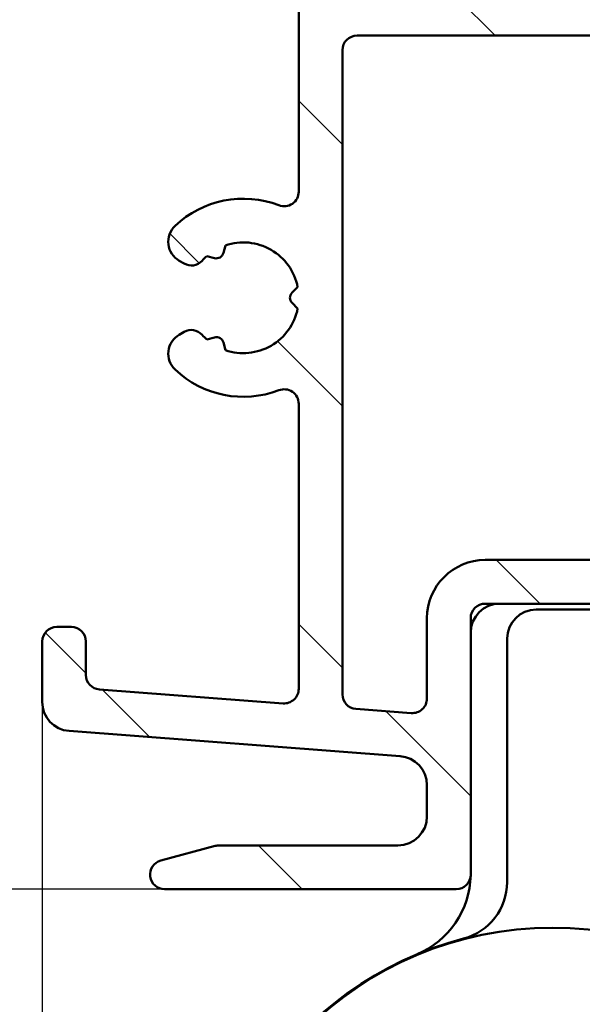
# Model space of a CAD drawing. Units: millimetres. Extents: x 13 to 821, y 10 to 287.
# Drawn here: x 689 to 699, y 41 to 58 of the extents above; entities that cross this region are included whole.
import ezdxf

# ---------------------------------------------------------------- set-up
doc = ezdxf.new("R2010")
doc.units = ezdxf.units.MM
for name, color, linetype, lineweight in [('Dimension (ISO)', 3, 'Continuous', 25), ('Hatch (ISO)', 8, 'Continuous', 18), ('Visible (ISO)', 7, 'Continuous', 50)]:
    doc.layers.add(name, color=color, linetype=linetype, lineweight=lineweight)
doc.styles.add('Note Text (ISO)', font='tahoma.ttf')
doc.dimstyles.new('Default (ISO)', dxfattribs={"dimtxt": 3.5, "dimasz": 2.5, "dimexe": 3.175, "dimexo": 0, "dimgap": 0.762, "dimtad": 1, "dimrnd": 1e-08, "dimtxsty": 'Note Text (ISO)', "dimcen": 0.09, "dimdle": 10, "dimclrd": 256, "dimclre": 256, "dimclrt": 256, "dimazin": 2, "dimtfac": 1.001485705375671, "dimtmove": 0, "dimatfit": 3, "dimfxl": 1, "dimtolj": 1, "dimtzin": 0, "dimlwd": -1, "dimlwe": -1, "dimarcsym": 0})

# ---------------------------------------------------------------- blocks, each defined once
blk = doc.blocks.new('*D40')
at = {"layer": 'Defpoints', "color": 0, "transparency": 16777216}
for p in [(676.0364501578996, 168.7067741649668), (690.4046008512796, 168.7067741649668), (691.5046008512779, 43.45677416496721)]:
    blk.add_point(p, dxfattribs=at)
at = {"layer": 'Dimension (ISO)', "transparency": 16777216}
for p, q in [((690.4046008512796, 168.7067741649668), (672.8614501578996, 168.7067741649668)), ((676.0364501578996, 45.9567741649672), (676.0364501578996, 166.2067741649668)), ((691.5046008512779, 43.45677416496721), (672.8614501578996, 43.4567741649672))]:
    blk.add_line(p, q, dxfattribs=at)
for points in [[(675.619783491233, 166.2067741649668), (676.4531168245662, 166.2067741649668), (676.0364501578996, 168.7067741649668)], [(675.619783491233, 45.9567741649672), (676.4531168245662, 45.9567741649672), (676.0364501578996, 43.4567741649672)]]:
    blk.add_solid(points, dxfattribs=at)
at = {"layer": 'Dimension (ISO)', "transparency": 16777216, "insert": (671.6287147650183, 102.3655216464981), "char_height": 3.5, "attachment_point": 1, "rotation": 90, "style": 'Note Text (ISO)'}
blk.add_mtext('\\A1;250', dxfattribs=at)
blk = doc.blocks.new('*D42')
at = {"layer": 'Defpoints', "color": 0, "transparency": 16777216}
for p in [(747.4046008512771, 49.96890619932311), (689.4046008512777, 46.67032812688758), (747.4046008512771, 22.13610629799875)]:
    blk.add_point(p, dxfattribs=at)
at = {"layer": 'Dimension (ISO)', "transparency": 16777216}
for p, q in [((747.4046008512771, 49.96890619932311), (747.4046008512771, 18.96110629799875)), ((689.4046008512777, 46.67032812688758), (689.4046008512777, 18.96110629799875)), ((691.9046008512777, 22.13610629799875), (744.9046008512771, 22.13610629799875))]:
    blk.add_line(p, q, dxfattribs=at)
for points in [[(691.9046008512777, 22.55277296466542), (691.9046008512777, 21.71943963133208), (689.4046008512777, 22.13610629799875)], [(744.9046008512771, 22.55277296466542), (744.9046008512771, 21.71943963133208), (747.4046008512771, 22.13610629799875)]]:
    blk.add_solid(points, dxfattribs=at)
at = {"layer": 'Dimension (ISO)', "transparency": 16777216, "insert": (714.8070521608812, 26.53678997832112), "char_height": 3.5, "attachment_point": 1, "style": 'Note Text (ISO)'}
blk.add_mtext('\\A1;116', dxfattribs=at)

msp = doc.modelspace()

# ---------------------------------------------------------------- hatches: boundary and pattern name
at = {"layer": 'Hatch (ISO)'}
h = msp.add_hatch(dxfattribs=at)
h.set_pattern_fill('ANSI31', color=256, scale=25.4, angle=90.00021045915, style=0)
h.set_pattern_definition([(135.00021045915, (620.5727460372877, 4.840562741748045e-07), (-2.245055783671479, -2.245072276832807), [])])
edge = h.paths.add_edge_path()
edge.add_ellipse((689.5796008512776, 63.03177416496719), major_axis=(-4.428239984259918e-17, 0.1749999999999999), ratio=1, start_angle=270, end_angle=450)
edge.add_line((689.4046008512777, 63.03177416496719), (689.4046008512777, 62.2817741649672))
edge.add_ellipse((689.6546008512777, 62.2817741649672), major_axis=(6.326057120371312e-17, -0.2499999999999999), ratio=1, start_angle=270, end_angle=366.7033764282872)
edge.add_line((689.6837831673364, 62.03348322185923), (691.01277769069, 62.18968359604692))
edge.add_ellipse((691.3046008512777, 59.70677416496719), major_axis=(2.482909431079716, 0.2918231605877167), ratio=1, start_angle=353.29662357171344, end_angle=450.0000000000002, ccw=False)
edge.add_line((693.8046008512777, 59.7067741649672), (693.8046008512777, 55.42680163728732))
edge.add_ellipse((693.5546008512777, 55.42680163728732), major_axis=(-2.1571854780466e-15, -0.2500000000000008), ratio=1, start_angle=338.96277874396475, end_angle=450.0000000000005, ccw=False)
edge.add_ellipse((692.8546008512777, 53.60677416496719), major_axis=(-1.586690616894471, 0.6102564102564108), ratio=1, start_angle=269.9999999999999, end_angle=334.5967581393984)
edge.add_ellipse((691.9415328161249, 54.56694694274329), major_axis=(-0.2717470125781429, -0.2584154816470064), ratio=1, start_angle=270.0000000000039, end_angle=376.4404631166357)
edge.add_line((691.7540328161249, 54.24218741632414), (691.8381732837648, 54.19360889468249))
edge.add_ellipse((691.963173283765, 54.41011524562857), major_axis=(0.2165063509460865, -0.1250000000000454), ratio=1, start_angle=270.000000000004, end_angle=347.9753008194497)
edge.add_ellipse((692.8546008512775, 53.60677416496735), major_axis=(0.6359783555234408, 0.7057134909474851), ratio=1, start_angle=83.18165399580681, end_angle=89.99999999999852, ccw=False)
edge.add_line((692.2293830514122, 54.32203824398375), (692.3597484706405, 54.2871069351806))
edge.add_ellipse((692.3921008512783, 54.40784766346673), major_axis=(0.1207407282861328, -0.03235238063781506), ratio=1, start_angle=269.9999999999886, end_angle=360.000000000006)
edge.add_line((692.5128415795645, 54.37549528282893), (692.5477728883676, 54.50586070205716))
edge.add_ellipse((692.8546008512777, 53.60677416496719), major_axis=(0.8990865370899725, 0.3068279629101004), ratio=1, start_angle=352.3139096304842, end_angle=450.0000000000002, ccw=False)
edge.add_line((693.7866466140532, 53.79059662304061), (693.6912125036282, 53.6951625126155))
edge.add_ellipse((693.7796008512764, 53.60677416496719), major_axis=(-0.08838834764831822, -0.0883883476483183), ratio=1, start_angle=269.9999999999856, end_angle=359.9999999999957)
edge.add_line((693.6912125036281, 53.51838581731887), (693.7866466140532, 53.42295170689378))
edge.add_ellipse((692.8546008512777, 53.60677416496719), major_axis=(-0.1838224580734102, -0.9320457627755463), ratio=1, start_angle=352.31390963048347, end_angle=450.0000000000002, ccw=False)
edge.add_line((692.5477728883676, 52.70768762787722), (692.5128415795645, 52.83805304710546))
edge.add_ellipse((692.3921008512783, 52.80570066646764), major_axis=(-0.03235238063781237, 0.1207407282861328), ratio=1, start_angle=270.0000000000086, end_angle=359.9999999999997)
edge.add_line((692.3597484706405, 52.92644139475378), (692.2293830514122, 52.89151008595063))
edge.add_ellipse((692.8546008512778, 53.60677416496736), major_axis=(-0.7152640790167288, 0.625217799865607), ratio=1, start_angle=83.18165399580892, end_angle=90.00000000000011, ccw=False)
edge.add_ellipse((691.963173283765, 52.8034330843058), major_axis=(-0.1673627251377908, 0.1857140765651677), ratio=1, start_angle=270.0000000000029, end_angle=347.9753008194342)
edge.add_line((691.838173283765, 53.01993943525191), (691.754032816125, 52.97136091361027))
edge.add_ellipse((691.9415328161249, 52.64660138719108), major_axis=(-0.3247595264191782, -0.1874999999999761), ratio=1, start_angle=269.9999999999992, end_angle=376.4404631166432)
edge.add_ellipse((692.8546008512777, 53.60677416496719), major_axis=(1.231919790354249, -1.171483516799762), ratio=1, start_angle=270.0000000000003, end_angle=334.596758139398)
edge.add_ellipse((693.5546008512777, 51.78674669264706), major_axis=(0.2333368554256577, 0.0897435897435895), ratio=1, start_angle=338.96277874396526, end_angle=450.00000000000085, ccw=False)
edge.add_line((693.8046008512777, 51.78674669264707), (693.8046008512777, 46.89524572517161))
edge.add_ellipse((693.5546008512777, 46.89524572517161), major_axis=(6.183720835162912e-16, -0.2499999999999991), ratio=1, start_angle=355.6676860168108, end_angle=449.99999999999983, ccw=False)
edge.add_line((693.5357155730953, 46.64596005316461), (690.3857155730954, 46.88459641680098))
edge.add_ellipse((690.4046008512777, 47.13388208880797), major_axis=(-0.2492856720069875, 0.01888527818234697), ratio=1, start_angle=4.332313983188385, end_angle=89.99999999999221, ccw=False)
edge.add_line((690.1546008512777, 47.13388208880797), (690.1546008512777, 47.70677416496719))
edge.add_ellipse((689.9046008512777, 47.70677416496719), major_axis=(1.046962453421445e-15, 0.2499999999999995), ratio=1, start_angle=270.0000000000002, end_angle=360.0000000000013)
edge.add_line((689.9046008512777, 47.95677416496719), (689.6546008512777, 47.95677416496719))
edge.add_ellipse((689.6546008512777, 47.70677416496719), major_axis=(-0.2500000000000002, -1.326495102427855e-16), ratio=1, start_angle=269.9999999999918, end_angle=359.9999999999999)
edge.add_line((689.4046008512777, 47.70677416496719), (689.4046008512777, 46.67032812688758))
edge.add_ellipse((689.9046008512777, 46.67032812688758), major_axis=(6.816326547200049e-16, -0.5000000000000003), ratio=1, start_angle=269.9999999999999, end_angle=355.6676860168114)
edge.add_line((689.866830294913, 46.1717567828736), (695.5423714076425, 45.74179154706079))
edge.add_ellipse((695.5046008512777, 45.2432202030468), major_axis=(0.4985713440139762, -0.03777055636469453), ratio=1, start_angle=4.332313983188385, end_angle=89.9999999999963, ccw=False)
edge.add_line((696.0046008512777, 45.2432202030468), (696.0046008512777, 44.70677416496719))
edge.add_ellipse((695.5046008512777, 44.70677416496719), major_axis=(-1.816369150686597e-15, -0.5000000000000016), ratio=1, start_angle=6.821210263296962e-13, end_angle=90.00000000000023, ccw=False)
edge.add_line((695.5046008512777, 44.20677416496719), (692.43761355317, 44.20677416496719))
edge.add_ellipse((692.43761355317, 43.9567741649672), major_axis=(-0.2499999999999913, 1.046962453421446e-15), ratio=1, start_angle=270.0000000000002, end_angle=285.0000000000003)
edge.add_line((692.3729087918944, 44.19825562153946), (691.4398960900021, 43.94825562153946))
edge.add_ellipse((691.5046008512777, 43.7067741649672), major_axis=(-0.241481456572267, -0.06470476127563024), ratio=1, start_angle=270.0000000000026, end_angle=435.0000000000031)
edge.add_line((691.5046008512777, 43.4567741649672), (696.5046008512777, 43.45677416496719))
edge.add_ellipse((696.5046008512777, 43.7067741649672), major_axis=(0.2500000000000019, 1.17348359582887e-15), ratio=1, start_angle=269.9999999999997, end_angle=359.9999999999997)
edge.add_line((696.7546008512777, 43.7067741649672), (696.7546008512777, 48.10677416496719))
edge.add_ellipse((697.0046008512777, 48.10677416496719), major_axis=(1.046962453421443e-15, 0.2500000000000024), ratio=1, start_angle=1.3073986337985843e-12, end_angle=90.00000000000028, ccw=False)
edge.add_line((697.0046008512777, 48.35677416496719), (702.4141357978988, 48.35677416496718))
edge.add_line((702.4141357978988, 48.35677416496718), (703.5839018922402, 48.35677416496718))
edge.add_line((703.5839018922402, 48.35677416496718), (704.1546008512777, 48.35677416496719))
edge.add_ellipse((704.1546008512777, 48.60677416496719), major_axis=(0.249999999999998, 6.32605712037127e-17), ratio=1, start_angle=270, end_angle=360)
edge.add_line((704.4046008512777, 48.60677416496719), (704.4046008512777, 49.69247703146752))
edge.add_ellipse((704.1546008512777, 49.69247703146751), major_axis=(1.046962453421443e-15, 0.2499999999999991), ratio=1, start_angle=270.0000000000023, end_angle=344.9999999999997)
edge.add_line((704.2193056125533, 49.93395848803978), (703.593423708043, 50.10166303891055))
edge.add_ellipse((703.5546008512777, 49.9567741649672), major_axis=(-0.1448888739433596, 0.03882285676537919), ratio=1, start_angle=269.9999999999949, end_angle=374.9999999999971)
edge.add_line((703.4046008512777, 49.95677416496721), (703.4046008512777, 49.35677416496719))
edge.add_ellipse((703.1546008512777, 49.35677416496719), major_axis=(-1.046962453421444e-15, -0.2499999999999969), ratio=1, start_angle=2.8421709430404007e-13, end_angle=90.00000000000028, ccw=False)
edge.add_line((703.1546008512777, 49.1067741649672), (702.1546008512777, 49.10677416496719))
edge.add_ellipse((702.1546008512777, 49.35677416496719), major_axis=(-0.249999999999998, -2.283706620454026e-15), ratio=1, start_angle=0, end_angle=89.99999999999949, ccw=False)
edge.add_line((701.9046008512777, 49.35677416496719), (701.9046008512777, 53.30677416496719))
edge.add_ellipse((701.7546008512777, 53.30677416496721), major_axis=(8.843827854279031e-15, 0.1499999999999768), ratio=1, start_angle=269.9999999999966, end_angle=300.0000000000059)
edge.add_line((701.8845046618453, 53.3817741649672), (701.7546008512776, 53.60677416496719))
edge.add_line((701.7546008512777, 53.60677416496719), (701.8845046618453, 53.83177416496719))
edge.add_ellipse((701.7546008512777, 53.90677416496719), major_axis=(0.07499999999999621, 0.1299038105676643), ratio=1, start_angle=270.0000000000007, end_angle=300.0000000000024)
edge.add_line((701.9046008512777, 53.9067741649672), (701.9046008512777, 57.8567741649672))
edge.add_ellipse((702.1546008512777, 57.8567741649672), major_axis=(-6.326057120371291e-17, 0.2499999999999991), ratio=1, start_angle=0, end_angle=90, ccw=False)
edge.add_line((702.1546008512777, 58.10677416496719), (703.1546008512777, 58.10677416496719))
edge.add_ellipse((703.1546008512777, 57.8567741649672), major_axis=(0.2499999999999991, 6.326057120371298e-17), ratio=1, start_angle=0, end_angle=90, ccw=False)
edge.add_line((703.4046008512777, 57.8567741649672), (703.4046008512777, 57.2567741649672))
edge.add_ellipse((703.5546008512777, 57.2567741649672), major_axis=(2.258402391972542e-15, -0.1500000000000034), ratio=1, start_angle=269.9999999999991, end_angle=374.9999999999939)
edge.add_line((703.593423708043, 57.11188529102383), (704.2193056125533, 57.27958984189461))
edge.add_ellipse((704.1546008512777, 57.52107129846688), major_axis=(0.2414814565722657, 0.06470476127562473), ratio=1, start_angle=270.0000000000031, end_angle=345.0000000000052)
edge.add_line((704.4046008512777, 57.52107129846689), (704.4046008512777, 60.10677416496719))
edge.add_ellipse((706.4046008512777, 60.10677416496719), major_axis=(-5.06084569629706e-16, 2.000000000000004), ratio=1, start_angle=1.1368683772161603e-13, end_angle=90, ccw=False)
edge.add_line((706.4046008512777, 62.10677416496719), (710.1546008512779, 62.10677416496718))
edge.add_ellipse((710.1546008512779, 62.35677416496719), major_axis=(0.2499999999999969, 6.326057120371242e-17), ratio=1, start_angle=269.9999999999919, end_angle=360)
edge.add_line((710.4046008512779, 62.35677416496719), (710.4046008512777, 63.0317741649672))
edge.add_ellipse((710.2296008512777, 63.03177416496719), major_axis=(-2.264728449092912e-15, 0.1749999999999963), ratio=1, start_angle=270.0000000000021, end_angle=449.9999999999993)
edge.add_line((710.0546008512777, 63.03177416496719), (710.0546008512777, 63.0067741649672))
edge.add_ellipse((709.9046008512779, 63.0067741649672), major_axis=(3.795634272222707e-17, -0.1499999999999968), ratio=1, start_angle=0, end_angle=90, ccw=False)
edge.add_line((709.9046008512779, 62.8567741649672), (706.4046008512777, 62.85677416496719))
edge.add_ellipse((706.4046008512777, 60.10677416496721), major_axis=(-2.749999999999992, 3.745025815259782e-15), ratio=1, start_angle=270.0000000000001, end_angle=305.1149156694114)
edge.add_ellipse((704.6789461928944, 62.56077416496719), major_axis=(-0.2044999999999963, -0.1438045548652745), ratio=1, start_angle=4.3792764485485804, end_angle=89.99999999999619, ccw=False)
edge.add_ellipse((703.5214126080684, 61.60677416496718), major_axis=(-0.7950000000000195, 0.9646113206882888), ratio=1, start_angle=269.9999999999996, end_angle=320.5058078820374)
edge.add_line((703.5214126080684, 62.85677416496719), (694.5376253719505, 62.85677416496719))
edge.add_ellipse((694.5376253719506, 61.6067741649672), major_axis=(-1.249999999999996, 3.014366217856904e-15), ratio=1, start_angle=270.0000000000018, end_angle=325.430881874543)
edge.add_ellipse((693.3024619050362, 62.45787416496719), major_axis=(-0.1418499999999988, -0.2058605778190676), ratio=1, start_angle=358.58179840098626, end_angle=450.0000000000012, ccw=False)
edge.add_ellipse((691.3046008512777, 59.70677416496719), major_axis=(-2.548813235280332, 1.850959505678026), ratio=1, start_angle=270.0000000000006, end_angle=305.9873197244686)
edge.add_line((691.3046008512777, 62.85677416496719), (689.9046008512777, 62.85677416496719))
edge.add_ellipse((689.9046008512777, 63.0067741649672), major_axis=(-0.1500000000000012, -1.767342208003729e-16), ratio=1, start_angle=0, end_angle=89.99999999999989, ccw=False)
edge.add_line((689.7546008512777, 63.0067741649672), (689.7546008512777, 63.03177416496719))
edge = h.paths.add_edge_path(flags=0)
edge.add_ellipse((706.4046008512777, 60.10677416496721), major_axis=(-1.269230769230764, -2.43958054887266), ratio=1, start_angle=270, end_angle=297.4864262503812)
edge.add_line((703.6546008512777, 60.10677416496721), (703.6546008512777, 59.10677416496719))
edge.add_ellipse((703.4046008512777, 59.10677416496719), major_axis=(6.326057120371234e-17, -0.2499999999999969), ratio=1, start_angle=0, end_angle=90, ccw=False)
edge.add_line((703.4046008512777, 58.85677416496719), (694.8046008512777, 58.85677416496719))
edge.add_ellipse((694.8046008512777, 59.10677416496719), major_axis=(-0.2499999999999991, -1.173483595828869e-15), ratio=1, start_angle=0, end_angle=89.99999999999977, ccw=False)
edge.add_line((694.5546008512777, 59.10677416496719), (694.5546008512777, 59.70677416496719))
edge.add_ellipse((691.3046008512777, 59.7067741649672), major_axis=(1.472073491910393e-14, 3.249999999999972), ratio=1, start_angle=269.9999999999999, end_angle=300.4420520373776)
edge.add_ellipse((694.5376334833431, 61.6067741649672), major_axis=(-0.2533333333333366, 0.4310710176087244), ratio=1, start_angle=329.5579479626235, end_angle=449.99999999999807, ccw=False)
edge.add_line((694.5376334833431, 62.10677416496719), (703.52146020261, 62.10677416496719))
edge.add_ellipse((703.52146020261, 61.6067741649672), major_axis=(0.5000000000000004, 2.346967191657739e-15), ratio=1, start_angle=332.51357374961736, end_angle=449.9999999999998, ccw=False)
edge = h.paths.add_edge_path(flags=0)
edge.add_ellipse((700.9046008512777, 49.35677416496719), major_axis=(2.283706620454024e-15, -0.2499999999999925), ratio=1, start_angle=5.088887490341627e-13, end_angle=89.99999999999947)
edge.add_line((701.1546008512777, 49.35677416496719), (701.1546008512777, 52.17376146307497))
edge.add_ellipse((700.9046008512777, 52.17376146307497), major_axis=(0.2165063509461075, -0.1249999999999995), ratio=1, start_angle=30.00000000000017, end_angle=89.99999999999324)
edge.add_ellipse((701.1546008512777, 52.60677416496718), major_axis=(-2.157185478046601e-15, -0.2499999999999969), ratio=1, start_angle=269.99999999999847, end_angle=330.00000000000176, ccw=False)
edge.add_line((700.9046008512777, 52.60677416496719), (700.9046008512777, 54.60677416496719))
edge.add_ellipse((701.1546008512777, 54.60677416496719), major_axis=(-0.2165063509461062, -0.1249999999999974), ratio=1, start_angle=269.99999999999966, end_angle=330.0000000000001, ccw=False)
edge.add_ellipse((700.9046008512777, 55.0397868668594), major_axis=(2.283706620454025e-15, -0.2499999999999947), ratio=1, start_angle=29.99999999999732, end_angle=90.00000000000152)
edge.add_line((701.1546008512777, 55.03978686685942), (701.1546008512777, 57.8567741649672))
edge.add_ellipse((700.9046008512777, 57.8567741649672), major_axis=(0.2499999999999991, 6.326057120371298e-17), ratio=1, start_angle=0, end_angle=89.99999999999999)
edge.add_line((700.9046008512777, 58.10677416496719), (694.8046008512777, 58.10677416496719))
edge.add_ellipse((694.8046008512777, 57.8567741649672), major_axis=(-6.326057120371262e-17, 0.249999999999998), ratio=1, start_angle=0, end_angle=90.00000000000203)
edge.add_line((694.5546008512777, 57.85677416496719), (694.5546008512777, 46.80054875547464))
edge.add_ellipse((694.8046008512777, 46.80054875547464), major_axis=(-0.249285672006988, 0.01888527818235003), ratio=1, start_angle=4.332313983189089, end_angle=90.00000000000101)
edge.add_line((694.7857155730953, 46.55126308346765), (695.7357155730954, 46.47929338649796))
edge.add_ellipse((695.7546008512777, 46.72857905850495), major_axis=(6.326057120371319e-17, -0.2500000000000002), ratio=1, start_angle=355.6676860168109, end_angle=450)
edge.add_line((696.0046008512777, 46.72857905850495), (696.0046008512777, 48.10677416496719))
edge.add_ellipse((697.0046008512777, 48.10677416496719), major_axis=(-0.9999999999999998, -1.363265309440009e-15), ratio=1, start_angle=269.9999999999999, end_angle=359.9999999999999, ccw=False)
edge.add_line((697.0046008512777, 49.10677416496719), (700.9046008512777, 49.1067741649672))

# ---------------------------------------------------------------- linework, layer by layer
at = {"layer": 'Visible (ISO)'}
for p, q in [((693.8046008512777, 59.70677416496719), (693.8046008512777, 55.42680163728733)), ((694.8046008512777, 58.1067741649672), (700.9046008512777, 58.10677416496719)), ((694.5546008512777, 46.80054875547464), (694.5546008512777, 57.8567741649672)), ((692.5128415795645, 54.37549528282892), (692.5477728883676, 54.50586070205716)), ((691.7540328161249, 54.24218741632414), (691.8381732837648, 54.1936088946825)), ((692.2293830514122, 54.32203824398376), (692.3597484706405, 54.2871069351806)), ((693.7866466140532, 53.79059662304061), (693.6912125036281, 53.69516251261551)), ((693.6912125036281, 53.51838581731887), (693.7866466140532, 53.42295170689378)), ((691.838173283765, 53.01993943525192), (691.754032816125, 52.97136091361027)), ((692.3597484706405, 52.92644139475378), (692.2293830514122, 52.89151008595063)), ((692.5477728883676, 52.70768762787722), (692.5128415795645, 52.83805304710547)), ((693.8046008512777, 51.78674669264706), (693.8046008512777, 46.89524572517161)), ((700.9046008512777, 49.1067741649672), (697.0046008512777, 49.1067741649672)), ((697.0046008512777, 48.35677416496719), (704.1546008512777, 48.35677416496719)), ((702.0346008513011, 48.25677416496709), (697.8796008512774, 48.25677416496712)), ((696.0046008512777, 48.10677416496719), (696.0046008512777, 46.72857905850495)), ((696.7546008512777, 43.7067741649672), (696.7546008512777, 48.10677416496719)), ((689.9046008512777, 47.95677416496719), (689.6546008512777, 47.95677416496719)), ((689.4046008512777, 47.70677416496719), (689.4046008512777, 46.67032812688758)), ((690.1546008512777, 47.13388208880797), (690.1546008512777, 47.70677416496719)), ((697.3796008512774, 47.75677416496712), (697.3796008512774, 43.57799082078315)), ((693.5357155730953, 46.64596005316463), (690.3857155730954, 46.88459641680099)), ((695.7357155730954, 46.47929338649796), (694.7857155730953, 46.55126308346765)), ((689.866830294913, 46.17175678287362), (695.5423714076423, 45.74179154706077)), ((696.0046008512777, 45.2432202030468), (696.0046008512777, 44.70677416496719)), ((692.3729087918942, 44.19825562153946), (691.4398960900021, 43.94825562153946)), ((695.5046008512777, 44.20677416496719), (692.43761355317, 44.20677416496719)), ((691.5046008512777, 43.45677416496719), (696.5046008512777, 43.45677416496719))]:
    msp.add_line(p, q, dxfattribs=at)
msp.add_circle((698.1546008512773, 36.80677416496718), 5.987499999999963, dxfattribs=at)
for centre, radius, start, end in [((694.8046008512777, 57.8567741649672), 0.249999999999998, 90, 180), ((693.5546008512777, 55.42680163728733), 0.2500000000000008, 248.9627787439631, 0), ((692.8546008512777, 53.60677416496719), 1.700000000000006, 68.9627787439629, 133.5595368833597), ((691.9415328161249, 54.5669469427433), 0.3749999999999997, 133.55953688336, 240), ((692.8546008512777, 53.6067741649672), 0.95, 11.15695481524118, 108.8430451847592), ((691.963173283765, 54.41011524562859), 0.2500000000000007, 239.9999999999856, 317.975300819436), ((692.8546008512775, 53.60677416496736), 0.9499999999997819, 131.1569548152428, 137.9753008194359), ((692.3921008512783, 54.40784766346674), 0.1250000000000013, 254.9999999999989, 345.0000000000017), ((693.7796008512764, 53.6067741649672), 0.1250000000000005, 135.0000000000016, 225.0000000000012), ((692.8546008512777, 53.6067741649672), 0.9499999999999993, 251.1569548152409, 348.8430451847588), ((691.9415328161249, 52.6466013871911), 0.3750000000000003, 119.9999999999991, 226.440463116641), ((691.963173283765, 52.80343308430581), 0.2500000000000012, 42.0246991805648, 119.9999999999999), ((692.8546008512777, 53.60677416496721), 0.9500000000000107, 222.0246991805649, 228.843045184757), ((692.3921008512783, 52.80570066646766), 0.125000000000001, 14.99999999999828, 104.9999999999945), ((692.8546008512777, 53.6067741649672), 1.700000000000001, 226.4404631166404, 291.0372212560371), ((693.5546008512777, 51.78674669264707), 0.2499999999999998, 0, 111.0372212560371), ((697.0046008512777, 48.10677416496719), 0.9999999999999998, 90, 180), ((697.0046008512777, 48.10677416496719), 0.2500000000000024, 90, 180), ((697.2546008512774, 47.85677416496719), 0.5000000000000004, 90, 180), ((697.8796008512774, 47.75677416496712), 0.5000000000000017, 90, 180), ((689.6546008512777, 47.70677416496719), 0.2500000000000002, 90, 180), ((689.9046008512777, 47.70677416496719), 0.2499999999999993, 0, 90), ((690.4046008512777, 47.13388208880797), 0.2499999999999999, 180, 265.6676860168103), ((693.5546008512777, 46.89524572517161), 0.2499999999999991, 265.6676860168103, 0), ((689.9046008512777, 46.67032812688759), 0.4999999999999999, 180, 265.6676860168103), ((694.8046008512777, 46.80054875547464), 0.2500000000000008, 180, 265.6676860168103), ((695.7546008512777, 46.72857905850495), 0.2500000000000002, 265.6676860168103, 0), ((695.5046008512777, 45.2432202030468), 0.5000000000000006, 0, 85.66768601681031), ((695.5046008512777, 44.70677416496719), 0.5000000000000004, 270, 0), ((692.43761355317, 43.9567741649672), 0.2499999999999956, 90, 105.0000000000012), ((691.5046008512777, 43.7067741649672), 0.2499999999999999, 105.0000000000012, 270), ((695.2546008512774, 43.72342075128341), 1.500000000000002, 292.7472480084441, 358.9255736853933), ((696.5046008512777, 43.7067741649672), 0.2500000000000018, 270, 0), ((696.3796008512774, 43.57799082078316), 0.9999999999999941, 284.6889520661399, 0), ((698.1546008512773, 36.80677416496719), 5.999999999999965, 104.6889520661399, 75.31104793386004)]:
    msp.add_arc(centre, radius, start, end, dxfattribs=at)

# ---------------------------------------------------------------- dimensions: what is measured, and where the dimension line sits
at = {"layer": 'Dimension (ISO)'}
dim = msp.add_linear_dim(base=(676.0364501578996, 168.7067741649668), p1=(691.5046008512777, 43.45677416496719), p2=(690.4046008512794, 168.7067741649667), angle=270, dimstyle='Default (ISO)', override={"dimgap": 0.762, "dimdec": 2, "dimlfac": 1.996007984031944, "dimtol": 0, "dimlim": 0, "dimtp": 0, "dimtm": -0, "dimtdec": 2, "dimtofl": 0, "dimatfit": 1}, dxfattribs=at)
dim.commit()
dim.dimension.update_dxf_attribs({"geometry": '*D40', "text_midpoint": (676.0364501578995, 106.0817741649669), "dimtype": 160})
dim = msp.add_linear_dim(base=(747.4046008512771, 22.13610629799875), p1=(689.4046008512777, 46.67032812688758), p2=(747.4046008512771, 49.96890619932311), dimstyle='Default (ISO)', override={"dimgap": 0.762, "dimdec": 2, "dimlfac": 2, "dimtol": 0, "dimlim": 0, "dimtp": 0, "dimtm": -0, "dimtdec": 2, "dimtofl": 0, "dimatfit": 1}, dxfattribs=at)
dim.commit()
dim.dimension.update_dxf_attribs({"geometry": '*D42', "text_midpoint": (718.4046008512775, 22.13610629799875), "dimtype": 160})

doc.saveas('drawing.dxf')
